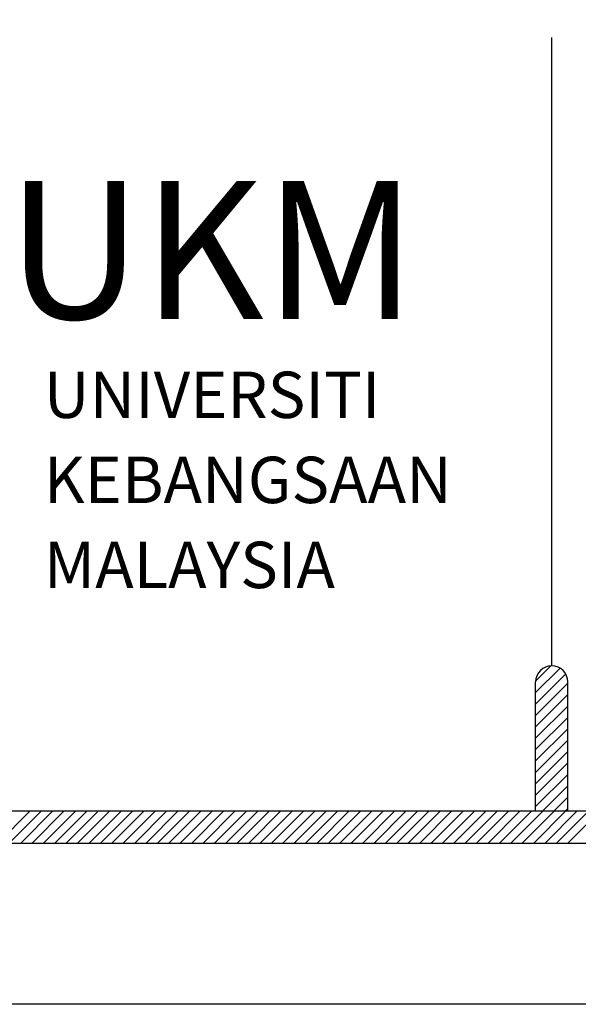
# Model space of a CAD drawing. Units: inches. Extents: x 584635 to 746375, y 91592 to 135393.
# Drawn here: x 731790 to 732675, y 112385 to 113945 of the extents above; entities that cross this region are included whole.
import ezdxf

# ---------------------------------------------------------------- set-up
doc = ezdxf.new("R2010")
doc.units = ezdxf.units.IN
doc.header["$LTSCALE"] = 1000
doc.header["$MEASUREMENT"] = 0
doc.linetypes.add('CENTER2', pattern=[28.575, 19.05, -3.175, 3.175, -3.175])
doc.layers.add('FORMT', color=7, linetype='Continuous')
doc.layers.add('TB', color=7, linetype='Continuous')
doc.layers.add('sheet', color=6, linetype='Continuous', plot=False)
doc.styles.add('CtGt', font='GOTHIC.TTF')

msp = doc.modelspace()

# ---------------------------------------------------------------- hatches: boundary and pattern name
h = msp.add_hatch()
h.set_pattern_fill('ANSI31', color=256, scale=102.127521, style=0)
h.set_pattern_definition([(45, (621496.057, 49935.151), (-9.0268828, 9.0268828), [])])
h.paths.add_polyline_path([(732607.2, 112691.4), (732658.2, 112691.4), (732658.2, 112895.7, 1), (732607.2, 112895.7)])

# ---------------------------------------------------------------- linework, layer by layer
for p, q in [((731755.6, 112640.3, 0), (731806.6, 112691.4, 0)), ((731773.6, 112640.3, 0), (731824.7, 112691.4, 0)), ((731791.7, 112640.3, 0), (731842.7, 112691.4, 0)), ((731809.7, 112640.3, 0), (731860.8, 112691.4, 0)), ((731827.8, 112640.3, 0), (731878.9, 112691.4, 0)), ((731845.8, 112640.3, 0), (731896.9, 112691.4, 0)), ((731863.9, 112640.3, 0), (731915, 112691.4, 0)), ((731881.9, 112640.3, 0), (731933, 112691.4, 0)), ((731900, 112640.3, 0), (731951.1, 112691.4, 0)), ((731918.1, 112640.3, 0), (731969.1, 112691.4, 0)), ((731936.1, 112640.3, 0), (731987.2, 112691.4, 0)), ((731954.2, 112640.3, 0), (732005.2, 112691.4, 0)), ((731972.2, 112640.3, 0), (732023.3, 112691.4, 0)), ((731990.3, 112640.3, 0), (732041.3, 112691.4, 0)), ((732008.3, 112640.3, 0), (732059.4, 112691.4, 0)), ((732026.4, 112640.3, 0), (732077.4, 112691.4, 0)), ((732044.4, 112640.3, 0), (732095.5, 112691.4, 0)), ((732062.5, 112640.3, 0), (732113.6, 112691.4, 0)), ((732080.5, 112640.3, 0), (732131.6, 112691.4, 0)), ((732098.6, 112640.3, 0), (732149.7, 112691.4, 0)), ((732116.6, 112640.3, 0), (732167.7, 112691.4, 0)), ((732134.7, 112640.3, 0), (732185.8, 112691.4, 0)), ((732152.8, 112640.3, 0), (732203.8, 112691.4, 0)), ((732170.8, 112640.3, 0), (732221.9, 112691.4, 0)), ((732188.9, 112640.3, 0), (732239.9, 112691.4, 0)), ((732206.9, 112640.3, 0), (732258, 112691.4, 0)), ((732225, 112640.3, 0), (732276, 112691.4, 0)), ((732243, 112640.3, 0), (732294.1, 112691.4, 0)), ((732261.1, 112640.3, 0), (732312.1, 112691.4, 0)), ((732279.1, 112640.3, 0), (732330.2, 112691.4, 0)), ((732297.2, 112640.3, 0), (732348.2, 112691.4, 0)), ((732315.2, 112640.3, 0), (732366.3, 112691.4, 0)), ((732333.3, 112640.3, 0), (732384.4, 112691.4, 0)), ((732351.3, 112640.3, 0), (732402.4, 112691.4, 0)), ((732369.4, 112640.3, 0), (732420.5, 112691.4, 0)), ((732387.5, 112640.3, 0), (732438.5, 112691.4, 0)), ((732405.5, 112640.3, 0), (732456.6, 112691.4, 0)), ((732423.6, 112640.3, 0), (732474.6, 112691.4, 0)), ((732441.6, 112640.3, 0), (732492.7, 112691.4, 0)), ((732459.7, 112640.3, 0), (732510.7, 112691.4, 0)), ((732477.7, 112640.3, 0), (732528.8, 112691.4, 0)), ((732495.8, 112640.3, 0), (732546.8, 112691.4, 0)), ((732513.8, 112640.3, 0), (732564.9, 112691.4, 0)), ((732531.9, 112640.3, 0), (732582.9, 112691.4, 0)), ((732549.9, 112640.3, 0), (732601, 112691.4, 0)), ((732568, 112640.3, 0), (732619.1, 112691.4, 0)), ((732586, 112640.3, 0), (732637.1, 112691.4, 0)), ((732604.1, 112640.3, 0), (732655.2, 112691.4, 0)), ((732622.2, 112640.3, 0), (732673.2, 112691.4, 0)), ((732640.2, 112640.3, 0), (732691.3, 112691.4, 0)), ((732658.3, 112640.3, 0), (732709.3, 112691.4, 0))]:
    msp.add_line(p, q)
at = {"layer": 'sheet', "color": 6}
msp.add_lwpolyline([(725863.8, 112385), (725863.8, 126745.5), (746375.3, 126745.5), (746375.3, 112385), (725863.8, 112385)], close=True, dxfattribs=at)
at = {"layer": 'TB'}
for p, q in [((732632.7, 112921.2), (732632.7, 113916.9)), ((732607.2, 112691.4), (732607.2, 112895.7)), ((732658.2, 112691.4), (732658.2, 112895.7)), ((726077, 112691.4), (732886.3, 112691.4)), ((726025.9, 112640.3), (746213.1, 112640.3))]:
    msp.add_line(p, q, dxfattribs=at)
msp.add_arc((732632.7, 112895.7), 25.5, 0, 180, dxfattribs=at)

# ---------------------------------------------------------------- texts
at = {"linetype": 'CENTER2', "style": 'CtGt'}
msp.add_text('UKM', height=218.56, dxfattribs=at).set_placement((731769.2, 113470.9, 0))
at = {"layer": 'FORMT', "color": 7, "linetype": 'CENTER2', "style": 'CtGt'}
for s, height, p in [('UNIVERSITI', 73.48, (731828.3, 113313.9, 0)), ('KEBANGSAAN ', 73.476, (731828.3, 113179.1, 0)), ('MALAYSIA', 73.48, (731828.3, 113044.4, 0))]:
    msp.add_text(s, height=height, rotation=0, dxfattribs=at).set_placement(p)

doc.saveas('drawing.dxf')
